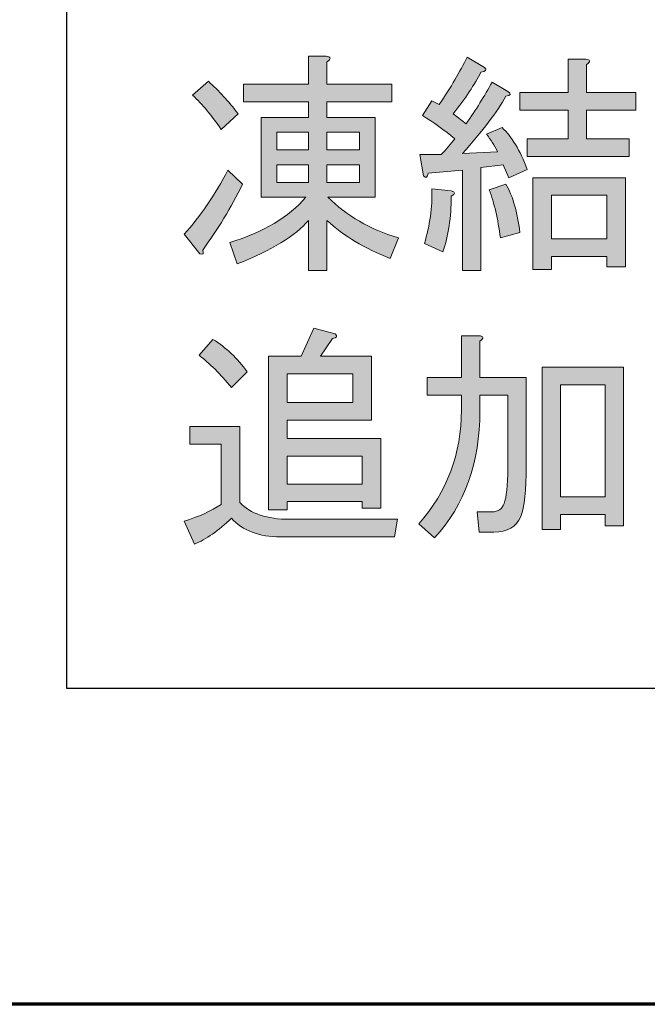
# Model space of a CAD drawing. Extents: x 140 to 1226, y 0 to 768.
# Drawn here: x 221 to 245, y 48 to 86 of the extents above; entities that cross this region are included whole.
import ezdxf

# ---------------------------------------------------------------- set-up
doc = ezdxf.new("R2010")
doc.units = 0
doc.header["$MEASUREMENT"] = 0
doc.layers.add('レイヤー 1', color=7, linetype='Continuous', lineweight=0)

# ---------------------------------------------------------------- blocks, each defined once
blk = doc.blocks.new('Block_170')
at = {"layer": 'レイヤー 1', "true_color": 0x231815, "transparency": 33554687}
h = blk.add_hatch(color=250, dxfattribs=at)
h.dxf.hatch_style = 2
edge = h.paths.add_edge_path()
edge.add_spline(control_points=[(232.718, 79.434), (232.718, 79.434), (233.966, 79.434), (233.966, 79.434), (233.966, 79.434), (233.966, 80.11), (233.966, 80.11), (233.966, 80.11), (232.718, 80.11), (232.718, 80.11), (232.718, 80.11), (232.718, 79.434), (232.718, 79.434)], knot_values=[0, 0, 0, 0, 1, 1, 1, 2, 2, 2, 3, 3, 3, 4, 4, 4, 4], degree=3, periodic=0)
edge = h.paths.add_edge_path()
edge.add_spline(control_points=[(232.718, 80.681), (232.718, 80.681), (233.966, 80.681), (233.966, 80.681), (233.966, 80.681), (233.966, 81.357), (233.966, 81.357), (233.966, 81.357), (232.718, 81.357), (232.718, 81.357), (232.718, 81.357), (232.718, 80.681), (232.718, 80.681)], knot_values=[0, 0, 0, 0, 1, 1, 1, 2, 2, 2, 3, 3, 3, 4, 4, 4, 4], degree=3, periodic=0)
edge = h.paths.add_edge_path()
edge.add_spline(control_points=[(230.794, 79.434), (230.794, 79.434), (232.006, 79.434), (232.006, 79.434), (232.006, 79.434), (232.006, 80.11), (232.006, 80.11), (232.006, 80.11), (230.794, 80.11), (230.794, 80.11), (230.794, 80.11), (230.794, 79.434), (230.794, 79.434)], knot_values=[0, 0, 0, 0, 1, 1, 1, 2, 2, 2, 3, 3, 3, 4, 4, 4, 4], degree=3, periodic=0)
edge = h.paths.add_edge_path()
edge.add_spline(control_points=[(230.794, 80.681), (230.794, 80.681), (232.006, 80.681), (232.006, 80.681), (232.006, 80.681), (232.006, 81.357), (232.006, 81.357), (232.006, 81.357), (230.794, 81.357), (230.794, 81.357), (230.794, 81.357), (230.794, 80.681), (230.794, 80.681)], knot_values=[0, 0, 0, 0, 1, 1, 1, 2, 2, 2, 3, 3, 3, 4, 4, 4, 4], degree=3, periodic=0)
edge = h.paths.add_edge_path()
edge.add_spline(control_points=[(232.718, 76.048), (232.718, 76.048), (232.006, 76.048), (232.006, 76.048), (232.006, 76.048), (232.006, 77.973), (232.006, 77.973), (231.507, 77.378), (230.592, 76.82), (229.262, 76.298), (229.262, 76.298), (228.977, 77.117), (228.977, 77.117), (230.283, 77.521), (231.257, 78.103), (231.899, 78.863), (231.899, 78.863), (230.188, 78.863), (230.188, 78.863), (230.188, 78.863), (230.188, 81.928), (230.188, 81.928), (230.188, 81.928), (232.006, 81.928), (232.006, 81.928), (232.006, 81.928), (232.006, 82.533), (232.006, 82.533), (232.006, 82.533), (229.511, 82.533), (229.511, 82.533), (229.511, 82.533), (229.511, 83.211), (229.511, 83.211), (229.511, 83.211), (232.006, 83.211), (232.006, 83.211), (232.006, 83.211), (232.006, 84.279), (232.006, 84.279), (232.006, 84.279), (232.683, 84.279), (232.683, 84.279), (232.873, 84.256), (232.884, 84.185), (232.718, 84.065), (232.718, 84.065), (232.718, 83.211), (232.718, 83.211), (232.718, 83.211), (235.213, 83.211), (235.213, 83.211), (235.213, 83.211), (235.213, 82.533), (235.213, 82.533), (235.213, 82.533), (232.718, 82.533), (232.718, 82.533), (232.718, 82.533), (232.718, 81.928), (232.718, 81.928), (232.718, 81.928), (234.571, 81.928), (234.571, 81.928), (234.571, 81.928), (234.571, 78.863), (234.571, 78.863), (234.571, 78.863), (232.754, 78.863), (232.754, 78.863), (233.467, 78.15), (234.369, 77.628), (235.462, 77.295), (235.462, 77.295), (235.142, 76.512), (235.142, 76.512), (234.167, 76.891), (233.36, 77.378), (232.718, 77.973), (232.718, 77.973), (232.718, 76.048), (232.718, 76.048)], knot_values=[0, 0, 0, 0, 1, 1, 1, 2, 2, 2, 3, 3, 3, 4, 4, 4, 5, 5, 5, 6, 6, 6, 7, 7, 7, 8, 8, 8, 9, 9, 9, 10, 10, 10, 11, 11, 11, 12, 12, 12, 13, 13, 13, 14, 14, 14, 15, 15, 15, 16, 16, 16, 17, 17, 17, 18, 18, 18, 19, 19, 19, 20, 20, 20, 21, 21, 21, 22, 22, 22, 23, 23, 23, 24, 24, 24, 25, 25, 25, 26, 26, 26, 27, 27, 27, 27], degree=3, periodic=0)
edge = h.paths.add_edge_path()
edge.add_spline(control_points=[(228.157, 83.317), (228.561, 82.961), (228.941, 82.545), (229.298, 82.07), (229.298, 82.07), (228.656, 81.465), (228.656, 81.465), (228.3, 81.986), (227.931, 82.427), (227.552, 82.783), (227.552, 82.783), (228.157, 83.317), (228.157, 83.317)], knot_values=[0, 0, 0, 0, 1, 1, 1, 2, 2, 2, 3, 3, 3, 4, 4, 4, 4], degree=3, periodic=0)
edge = h.paths.add_edge_path()
edge.add_spline(control_points=[(227.836, 76.689), (227.836, 76.689), (227.231, 77.438), (227.231, 77.438), (227.848, 78.127), (228.407, 78.946), (228.906, 79.896), (228.906, 79.896), (229.476, 79.362), (229.476, 79.362), (229.024, 78.459), (228.514, 77.616), (227.943, 76.832), (227.991, 76.689), (227.955, 76.643), (227.836, 76.689)], knot_values=[0, 0, 0, 0, 1, 1, 1, 2, 2, 2, 3, 3, 3, 4, 4, 4, 5, 5, 5, 5], degree=3, periodic=0)
h = blk.add_hatch(color=250, dxfattribs=at)
h.dxf.hatch_style = 2
edge = h.paths.add_edge_path()
edge.add_spline(control_points=[(243.48, 77.26), (243.48, 77.26), (243.48, 78.935), (243.48, 78.935), (243.48, 78.935), (241.342, 78.935), (241.342, 78.935), (241.342, 78.935), (241.342, 77.26), (241.342, 77.26), (241.342, 77.26), (243.48, 77.26), (243.48, 77.26)], knot_values=[0, 0, 0, 0, 1, 1, 1, 2, 2, 2, 3, 3, 3, 4, 4, 4, 4], degree=3, periodic=0)
edge = h.paths.add_edge_path()
edge.add_spline(control_points=[(241.342, 76.583), (241.342, 76.583), (241.342, 76.084), (241.342, 76.084), (241.342, 76.084), (240.629, 76.084), (240.629, 76.084), (240.629, 76.084), (240.629, 79.611), (240.629, 79.611), (240.629, 79.611), (244.193, 79.611), (244.193, 79.611), (244.193, 79.611), (244.193, 76.19), (244.193, 76.19), (244.193, 76.19), (243.48, 76.19), (243.48, 76.19), (243.48, 76.19), (243.48, 76.583), (243.48, 76.583), (243.48, 76.583), (241.342, 76.583), (241.342, 76.583)], knot_values=[0, 0, 0, 0, 1, 1, 1, 2, 2, 2, 3, 3, 3, 4, 4, 4, 5, 5, 5, 6, 6, 6, 7, 7, 7, 8, 8, 8, 8], degree=3, periodic=0)
edge = h.paths.add_edge_path()
edge.add_spline(control_points=[(242.696, 81.108), (242.696, 81.108), (244.335, 81.108), (244.335, 81.108), (244.335, 81.108), (244.335, 80.431), (244.335, 80.431), (244.335, 80.431), (240.416, 80.431), (240.416, 80.431), (240.416, 80.431), (240.416, 81.108), (240.416, 81.108), (240.416, 81.108), (241.983, 81.108), (241.983, 81.108), (241.983, 81.108), (241.983, 82.213), (241.983, 82.213), (241.983, 82.213), (240.13, 82.213), (240.13, 82.213), (240.13, 82.213), (240.13, 82.89), (240.13, 82.89), (240.13, 82.89), (241.983, 82.89), (241.983, 82.89), (241.983, 82.89), (241.983, 84.173), (241.983, 84.173), (241.983, 84.173), (242.661, 84.173), (242.661, 84.173), (242.851, 84.148), (242.862, 84.077), (242.696, 83.959), (242.696, 83.959), (242.696, 82.89), (242.696, 82.89), (242.696, 82.89), (244.585, 82.89), (244.585, 82.89), (244.585, 82.89), (244.585, 82.213), (244.585, 82.213), (244.585, 82.213), (242.696, 82.213), (242.696, 82.213), (242.696, 82.213), (242.696, 81.108), (242.696, 81.108)], knot_values=[0, 0, 0, 0, 1, 1, 1, 2, 2, 2, 3, 3, 3, 4, 4, 4, 5, 5, 5, 6, 6, 6, 7, 7, 7, 8, 8, 8, 9, 9, 9, 10, 10, 10, 11, 11, 11, 12, 12, 12, 13, 13, 13, 14, 14, 14, 15, 15, 15, 16, 16, 16, 17, 17, 17, 17], degree=3, periodic=0)
edge = h.paths.add_edge_path()
edge.add_spline(control_points=[(239.382, 77.295), (239.287, 78.031), (239.145, 78.649), (238.955, 79.148), (238.955, 79.148), (239.596, 79.362), (239.596, 79.362), (239.857, 78.91), (240.035, 78.293), (240.13, 77.509), (240.13, 77.509), (239.382, 77.295), (239.382, 77.295)], knot_values=[0, 0, 0, 0, 1, 1, 1, 2, 2, 2, 3, 3, 3, 4, 4, 4, 4], degree=3, periodic=0)
edge = h.paths.add_edge_path()
edge.add_spline(control_points=[(237.494, 79.112), (237.66, 79.064), (237.66, 78.993), (237.494, 78.898), (237.494, 78.091), (237.387, 77.378), (237.173, 76.761), (237.173, 76.761), (236.46, 77.081), (236.46, 77.081), (236.674, 77.771), (236.769, 78.472), (236.746, 79.184), (236.746, 79.184), (237.494, 79.112), (237.494, 79.112)], knot_values=[0, 0, 0, 0, 1, 1, 1, 2, 2, 2, 3, 3, 3, 4, 4, 4, 5, 5, 5, 5], degree=3, periodic=0)
edge = h.paths.add_edge_path()
edge.add_spline(control_points=[(239.489, 80.11), (239.489, 80.11), (238.634, 80.004), (238.634, 80.004), (238.634, 80.004), (238.634, 76.048), (238.634, 76.048), (238.634, 76.048), (237.921, 76.048), (237.921, 76.048), (237.921, 76.048), (237.921, 79.896), (237.921, 79.896), (237.921, 79.896), (236.603, 79.79), (236.603, 79.79), (236.579, 79.623), (236.52, 79.588), (236.425, 79.683), (236.425, 79.683), (236.282, 80.502), (236.282, 80.502), (236.282, 80.502), (237.102, 80.502), (237.102, 80.502), (237.292, 80.692), (237.47, 80.895), (237.636, 81.108), (237.232, 81.44), (236.816, 81.737), (236.389, 81.999), (236.389, 81.999), (236.746, 82.569), (236.746, 82.569), (236.746, 82.569), (237.03, 82.427), (237.03, 82.427), (237.481, 83.092), (237.838, 83.697), (238.1, 84.244), (238.1, 84.244), (238.776, 83.852), (238.776, 83.852), (238.871, 83.757), (238.824, 83.697), (238.634, 83.674), (238.396, 83.198), (238.04, 82.664), (237.565, 82.07), (237.565, 82.07), (238.064, 81.679), (238.064, 81.679), (238.443, 82.225), (238.776, 82.759), (239.062, 83.282), (239.062, 83.282), (239.667, 82.926), (239.667, 82.926), (239.81, 82.83), (239.786, 82.771), (239.596, 82.747), (239.263, 82.153), (238.705, 81.417), (237.921, 80.538), (237.921, 80.538), (239.275, 80.609), (239.275, 80.609), (239.156, 80.847), (239.014, 81.072), (238.848, 81.286), (238.848, 81.286), (239.454, 81.536), (239.454, 81.536), (239.81, 81.203), (240.13, 80.668), (240.416, 79.933), (240.416, 79.933), (239.703, 79.611), (239.703, 79.611), (239.703, 79.611), (239.489, 80.11), (239.489, 80.11)], knot_values=[0, 0, 0, 0, 1, 1, 1, 2, 2, 2, 3, 3, 3, 4, 4, 4, 5, 5, 5, 6, 6, 6, 7, 7, 7, 8, 8, 8, 9, 9, 9, 10, 10, 10, 11, 11, 11, 12, 12, 12, 13, 13, 13, 14, 14, 14, 15, 15, 15, 16, 16, 16, 17, 17, 17, 18, 18, 18, 19, 19, 19, 20, 20, 20, 21, 21, 21, 22, 22, 22, 23, 23, 23, 24, 24, 24, 25, 25, 25, 26, 26, 26, 27, 27, 27, 27], degree=3, periodic=0)
at = {"layer": 'レイヤー 1'}
for points, knots in [([(232.718, 76.048), (232.718, 76.048), (232.006, 76.048), (232.006, 76.048), (232.006, 76.048), (232.006, 77.973), (232.006, 77.973), (231.507, 77.378), (230.592, 76.82), (229.262, 76.298), (229.262, 76.298), (228.977, 77.117), (228.977, 77.117), (230.283, 77.521), (231.257, 78.103), (231.899, 78.863), (231.899, 78.863), (230.188, 78.863), (230.188, 78.863), (230.188, 78.863), (230.188, 81.928), (230.188, 81.928), (230.188, 81.928), (232.006, 81.928), (232.006, 81.928), (232.006, 81.928), (232.006, 82.533), (232.006, 82.533), (232.006, 82.533), (229.511, 82.533), (229.511, 82.533), (229.511, 82.533), (229.511, 83.211), (229.511, 83.211), (229.511, 83.211), (232.006, 83.211), (232.006, 83.211), (232.006, 83.211), (232.006, 84.279), (232.006, 84.279), (232.006, 84.279), (232.683, 84.279), (232.683, 84.279), (232.873, 84.256), (232.884, 84.185), (232.718, 84.065), (232.718, 84.065), (232.718, 83.211), (232.718, 83.211), (232.718, 83.211), (235.213, 83.211), (235.213, 83.211), (235.213, 83.211), (235.213, 82.533), (235.213, 82.533), (235.213, 82.533), (232.718, 82.533), (232.718, 82.533), (232.718, 82.533), (232.718, 81.928), (232.718, 81.928), (232.718, 81.928), (234.571, 81.928), (234.571, 81.928), (234.571, 81.928), (234.571, 78.863), (234.571, 78.863), (234.571, 78.863), (232.754, 78.863), (232.754, 78.863), (233.467, 78.15), (234.369, 77.628), (235.462, 77.295), (235.462, 77.295), (235.142, 76.512), (235.142, 76.512), (234.167, 76.891), (233.36, 77.378), (232.718, 77.973), (232.718, 77.973), (232.718, 76.048), (232.718, 76.048)], [0, 0, 0, 0, 1, 1, 1, 2, 2, 2, 3, 3, 3, 4, 4, 4, 5, 5, 5, 6, 6, 6, 7, 7, 7, 8, 8, 8, 9, 9, 9, 10, 10, 10, 11, 11, 11, 12, 12, 12, 13, 13, 13, 14, 14, 14, 15, 15, 15, 16, 16, 16, 17, 17, 17, 18, 18, 18, 19, 19, 19, 20, 20, 20, 21, 21, 21, 22, 22, 22, 23, 23, 23, 24, 24, 24, 25, 25, 25, 26, 26, 26, 27, 27, 27, 27]), ([(239.489, 80.11), (239.489, 80.11), (238.634, 80.004), (238.634, 80.004), (238.634, 80.004), (238.634, 76.048), (238.634, 76.048), (238.634, 76.048), (237.921, 76.048), (237.921, 76.048), (237.921, 76.048), (237.921, 79.896), (237.921, 79.896), (237.921, 79.896), (236.603, 79.79), (236.603, 79.79), (236.579, 79.623), (236.52, 79.588), (236.425, 79.683), (236.425, 79.683), (236.282, 80.502), (236.282, 80.502), (236.282, 80.502), (237.102, 80.502), (237.102, 80.502), (237.292, 80.692), (237.47, 80.895), (237.636, 81.108), (237.232, 81.44), (236.816, 81.737), (236.389, 81.999), (236.389, 81.999), (236.746, 82.569), (236.746, 82.569), (236.746, 82.569), (237.03, 82.427), (237.03, 82.427), (237.481, 83.092), (237.838, 83.697), (238.1, 84.244), (238.1, 84.244), (238.776, 83.852), (238.776, 83.852), (238.871, 83.757), (238.824, 83.697), (238.634, 83.674), (238.396, 83.198), (238.04, 82.664), (237.565, 82.07), (237.565, 82.07), (238.064, 81.679), (238.064, 81.679), (238.443, 82.225), (238.776, 82.759), (239.062, 83.282), (239.062, 83.282), (239.667, 82.926), (239.667, 82.926), (239.81, 82.83), (239.786, 82.771), (239.596, 82.747), (239.263, 82.153), (238.705, 81.417), (237.921, 80.538), (237.921, 80.538), (239.275, 80.609), (239.275, 80.609), (239.156, 80.847), (239.014, 81.072), (238.848, 81.286), (238.848, 81.286), (239.454, 81.536), (239.454, 81.536), (239.81, 81.203), (240.13, 80.668), (240.416, 79.933), (240.416, 79.933), (239.703, 79.611), (239.703, 79.611), (239.703, 79.611), (239.489, 80.11), (239.489, 80.11)], [0, 0, 0, 0, 1, 1, 1, 2, 2, 2, 3, 3, 3, 4, 4, 4, 5, 5, 5, 6, 6, 6, 7, 7, 7, 8, 8, 8, 9, 9, 9, 10, 10, 10, 11, 11, 11, 12, 12, 12, 13, 13, 13, 14, 14, 14, 15, 15, 15, 16, 16, 16, 17, 17, 17, 18, 18, 18, 19, 19, 19, 20, 20, 20, 21, 21, 21, 22, 22, 22, 23, 23, 23, 24, 24, 24, 25, 25, 25, 26, 26, 26, 27, 27, 27, 27]), ([(242.696, 81.108), (242.696, 81.108), (244.335, 81.108), (244.335, 81.108), (244.335, 81.108), (244.335, 80.431), (244.335, 80.431), (244.335, 80.431), (240.416, 80.431), (240.416, 80.431), (240.416, 80.431), (240.416, 81.108), (240.416, 81.108), (240.416, 81.108), (241.983, 81.108), (241.983, 81.108), (241.983, 81.108), (241.983, 82.213), (241.983, 82.213), (241.983, 82.213), (240.13, 82.213), (240.13, 82.213), (240.13, 82.213), (240.13, 82.89), (240.13, 82.89), (240.13, 82.89), (241.983, 82.89), (241.983, 82.89), (241.983, 82.89), (241.983, 84.173), (241.983, 84.173), (241.983, 84.173), (242.661, 84.173), (242.661, 84.173), (242.851, 84.148), (242.862, 84.077), (242.696, 83.959), (242.696, 83.959), (242.696, 82.89), (242.696, 82.89), (242.696, 82.89), (244.585, 82.89), (244.585, 82.89), (244.585, 82.89), (244.585, 82.213), (244.585, 82.213), (244.585, 82.213), (242.696, 82.213), (242.696, 82.213), (242.696, 82.213), (242.696, 81.108), (242.696, 81.108)], [0, 0, 0, 0, 1, 1, 1, 2, 2, 2, 3, 3, 3, 4, 4, 4, 5, 5, 5, 6, 6, 6, 7, 7, 7, 8, 8, 8, 9, 9, 9, 10, 10, 10, 11, 11, 11, 12, 12, 12, 13, 13, 13, 14, 14, 14, 15, 15, 15, 16, 16, 16, 17, 17, 17, 17]), ([(228.157, 83.317), (228.561, 82.961), (228.941, 82.545), (229.298, 82.07), (229.298, 82.07), (228.656, 81.465), (228.656, 81.465), (228.3, 81.986), (227.931, 82.427), (227.552, 82.783), (227.552, 82.783), (228.157, 83.317), (228.157, 83.317)], [0, 0, 0, 0, 1, 1, 1, 2, 2, 2, 3, 3, 3, 4, 4, 4, 4]), ([(230.794, 80.681), (230.794, 80.681), (232.006, 80.681), (232.006, 80.681), (232.006, 80.681), (232.006, 81.357), (232.006, 81.357), (232.006, 81.357), (230.794, 81.357), (230.794, 81.357), (230.794, 81.357), (230.794, 80.681), (230.794, 80.681)], [0, 0, 0, 0, 1, 1, 1, 2, 2, 2, 3, 3, 3, 4, 4, 4, 4]), ([(232.718, 80.681), (232.718, 80.681), (233.966, 80.681), (233.966, 80.681), (233.966, 80.681), (233.966, 81.357), (233.966, 81.357), (233.966, 81.357), (232.718, 81.357), (232.718, 81.357), (232.718, 81.357), (232.718, 80.681), (232.718, 80.681)], [0, 0, 0, 0, 1, 1, 1, 2, 2, 2, 3, 3, 3, 4, 4, 4, 4]), ([(227.836, 76.689), (227.836, 76.689), (227.231, 77.438), (227.231, 77.438), (227.848, 78.127), (228.407, 78.946), (228.906, 79.896), (228.906, 79.896), (229.476, 79.362), (229.476, 79.362), (229.024, 78.459), (228.514, 77.616), (227.943, 76.832), (227.991, 76.689), (227.955, 76.643), (227.836, 76.689)], [0, 0, 0, 0, 1, 1, 1, 2, 2, 2, 3, 3, 3, 4, 4, 4, 5, 5, 5, 5]), ([(230.794, 79.434), (230.794, 79.434), (232.006, 79.434), (232.006, 79.434), (232.006, 79.434), (232.006, 80.11), (232.006, 80.11), (232.006, 80.11), (230.794, 80.11), (230.794, 80.11), (230.794, 80.11), (230.794, 79.434), (230.794, 79.434)], [0, 0, 0, 0, 1, 1, 1, 2, 2, 2, 3, 3, 3, 4, 4, 4, 4]), ([(232.718, 79.434), (232.718, 79.434), (233.966, 79.434), (233.966, 79.434), (233.966, 79.434), (233.966, 80.11), (233.966, 80.11), (233.966, 80.11), (232.718, 80.11), (232.718, 80.11), (232.718, 80.11), (232.718, 79.434), (232.718, 79.434)], [0, 0, 0, 0, 1, 1, 1, 2, 2, 2, 3, 3, 3, 4, 4, 4, 4]), ([(241.342, 76.583), (241.342, 76.583), (241.342, 76.084), (241.342, 76.084), (241.342, 76.084), (240.629, 76.084), (240.629, 76.084), (240.629, 76.084), (240.629, 79.611), (240.629, 79.611), (240.629, 79.611), (244.193, 79.611), (244.193, 79.611), (244.193, 79.611), (244.193, 76.19), (244.193, 76.19), (244.193, 76.19), (243.48, 76.19), (243.48, 76.19), (243.48, 76.19), (243.48, 76.583), (243.48, 76.583), (243.48, 76.583), (241.342, 76.583), (241.342, 76.583)], [0, 0, 0, 0, 1, 1, 1, 2, 2, 2, 3, 3, 3, 4, 4, 4, 5, 5, 5, 6, 6, 6, 7, 7, 7, 8, 8, 8, 8]), ([(237.494, 79.112), (237.66, 79.064), (237.66, 78.993), (237.494, 78.898), (237.494, 78.091), (237.387, 77.378), (237.173, 76.761), (237.173, 76.761), (236.46, 77.081), (236.46, 77.081), (236.674, 77.771), (236.769, 78.472), (236.746, 79.184), (236.746, 79.184), (237.494, 79.112), (237.494, 79.112)], [0, 0, 0, 0, 1, 1, 1, 2, 2, 2, 3, 3, 3, 4, 4, 4, 5, 5, 5, 5]), ([(239.382, 77.295), (239.287, 78.031), (239.145, 78.649), (238.955, 79.148), (238.955, 79.148), (239.596, 79.362), (239.596, 79.362), (239.857, 78.91), (240.035, 78.293), (240.13, 77.509), (240.13, 77.509), (239.382, 77.295), (239.382, 77.295)], [0, 0, 0, 0, 1, 1, 1, 2, 2, 2, 3, 3, 3, 4, 4, 4, 4]), ([(243.48, 77.26), (243.48, 77.26), (243.48, 78.935), (243.48, 78.935), (243.48, 78.935), (241.342, 78.935), (241.342, 78.935), (241.342, 78.935), (241.342, 77.26), (241.342, 77.26), (241.342, 77.26), (243.48, 77.26), (243.48, 77.26)], [0, 0, 0, 0, 1, 1, 1, 2, 2, 2, 3, 3, 3, 4, 4, 4, 4])]:
    blk.add_open_spline(points, degree=3, knots=knots, dxfattribs=at)
blk = doc.blocks.new('Block_169')
at = {"layer": 'レイヤー 1'}
blk.add_blockref('Block_170', (0, 0), dxfattribs=at)
blk = doc.blocks.new('Block_172')
at = {"layer": 'レイヤー 1', "true_color": 0x231815, "transparency": 33554687}
h = blk.add_hatch(color=250, dxfattribs=at)
h.dxf.hatch_style = 2
edge = h.paths.add_edge_path()
edge.add_spline(control_points=[(234.071, 67.838), (234.071, 67.838), (234.071, 68.907), (234.071, 68.907), (234.071, 68.907), (231.184, 68.907), (231.184, 68.907), (231.184, 68.907), (231.184, 67.838), (231.184, 67.838), (231.184, 67.838), (234.071, 67.838), (234.071, 67.838)], knot_values=[0, 0, 0, 0, 1, 1, 1, 2, 2, 2, 3, 3, 3, 4, 4, 4, 4], degree=3, periodic=0)
edge = h.paths.add_edge_path()
edge.add_spline(control_points=[(233.714, 70.974), (233.714, 70.974), (233.714, 72.078), (233.714, 72.078), (233.714, 72.078), (231.184, 72.078), (231.184, 72.078), (231.184, 72.078), (231.184, 70.974), (231.184, 70.974), (231.184, 70.974), (233.714, 70.974), (233.714, 70.974)], knot_values=[0, 0, 0, 0, 1, 1, 1, 2, 2, 2, 3, 3, 3, 4, 4, 4, 4], degree=3, periodic=0)
edge = h.paths.add_edge_path()
edge.add_spline(control_points=[(232.218, 73.824), (232.218, 73.824), (233.037, 73.61), (233.037, 73.61), (233.132, 73.516), (233.096, 73.456), (232.93, 73.433), (232.93, 73.433), (232.467, 72.756), (232.467, 72.756), (232.467, 72.756), (234.427, 72.756), (234.427, 72.756), (234.427, 72.756), (234.427, 70.297), (234.427, 70.297), (234.427, 70.297), (231.184, 70.297), (231.184, 70.297), (231.184, 70.297), (231.184, 69.584), (231.184, 69.584), (231.184, 69.584), (234.783, 69.584), (234.783, 69.584), (234.783, 69.584), (234.783, 66.911), (234.783, 66.911), (234.783, 66.911), (234.071, 66.911), (234.071, 66.911), (234.071, 66.911), (234.071, 67.161), (234.071, 67.161), (234.071, 67.161), (231.184, 67.161), (231.184, 67.161), (231.184, 67.161), (231.184, 66.84), (231.184, 66.84), (231.184, 66.84), (230.472, 66.84), (230.472, 66.84), (230.472, 66.84), (230.472, 72.756), (230.472, 72.756), (230.472, 72.756), (231.719, 72.756), (231.719, 72.756), (231.719, 72.756), (232.218, 73.824), (232.218, 73.824)], knot_values=[0, 0, 0, 0, 1, 1, 1, 2, 2, 2, 3, 3, 3, 4, 4, 4, 5, 5, 5, 6, 6, 6, 7, 7, 7, 8, 8, 8, 9, 9, 9, 10, 10, 10, 11, 11, 11, 12, 12, 12, 13, 13, 13, 14, 14, 14, 15, 15, 15, 16, 16, 16, 17, 17, 17, 17], degree=3, periodic=0)
edge = h.paths.add_edge_path()
edge.add_spline(control_points=[(229.046, 71.544), (228.619, 72.066), (228.203, 72.482), (227.799, 72.791), (227.799, 72.791), (228.333, 73.396), (228.333, 73.396), (228.833, 73.088), (229.271, 72.672), (229.652, 72.149), (229.652, 72.149), (229.046, 71.544), (229.046, 71.544)], knot_values=[0, 0, 0, 0, 1, 1, 1, 2, 2, 2, 3, 3, 3, 4, 4, 4, 4], degree=3, periodic=0)
edge = h.paths.add_edge_path()
edge.add_spline(control_points=[(227.229, 66.412), (227.775, 66.578), (228.25, 66.792), (228.654, 67.054), (228.654, 67.054), (228.654, 69.37), (228.654, 69.37), (228.654, 69.37), (227.443, 69.37), (227.443, 69.37), (227.443, 69.37), (227.443, 70.047), (227.443, 70.047), (227.443, 70.047), (229.367, 70.047), (229.367, 70.047), (229.367, 70.047), (229.367, 67.125), (229.367, 67.125), (229.771, 66.697), (230.412, 66.483), (231.291, 66.483), (231.291, 66.483), (235.425, 66.483), (235.425, 66.483), (235.425, 66.483), (235.318, 65.807), (235.318, 65.807), (235.318, 65.807), (230.935, 65.807), (230.935, 65.807), (230.103, 65.807), (229.474, 66.045), (229.046, 66.52), (228.547, 66.045), (228.072, 65.712), (227.621, 65.521), (227.621, 65.521), (227.229, 66.412), (227.229, 66.412)], knot_values=[0, 0, 0, 0, 1, 1, 1, 2, 2, 2, 3, 3, 3, 4, 4, 4, 5, 5, 5, 6, 6, 6, 7, 7, 7, 8, 8, 8, 9, 9, 9, 10, 10, 10, 11, 11, 11, 12, 12, 12, 13, 13, 13, 13], degree=3, periodic=0)
h = blk.add_hatch(color=250, dxfattribs=at)
h.dxf.hatch_style = 2
edge = h.paths.add_edge_path()
edge.add_spline(control_points=[(241.696, 71.65), (241.696, 71.65), (241.696, 67.339), (241.696, 67.339), (241.696, 67.339), (243.407, 67.339), (243.407, 67.339), (243.407, 67.339), (243.407, 71.65), (243.407, 71.65), (243.407, 71.65), (241.696, 71.65), (241.696, 71.65)], knot_values=[0, 0, 0, 0, 1, 1, 1, 2, 2, 2, 3, 3, 3, 4, 4, 4, 4], degree=3, periodic=0)
edge = h.paths.add_edge_path()
edge.add_spline(control_points=[(240.984, 72.328), (240.984, 72.328), (244.12, 72.328), (244.12, 72.328), (244.12, 72.328), (244.12, 66.234), (244.12, 66.234), (244.12, 66.234), (243.407, 66.234), (243.407, 66.234), (243.407, 66.234), (243.407, 66.662), (243.407, 66.662), (243.407, 66.662), (241.696, 66.662), (241.696, 66.662), (241.696, 66.662), (241.696, 66.092), (241.696, 66.092), (241.696, 66.092), (240.984, 66.092), (240.984, 66.092), (240.984, 66.092), (240.984, 72.328), (240.984, 72.328)], knot_values=[0, 0, 0, 0, 1, 1, 1, 2, 2, 2, 3, 3, 3, 4, 4, 4, 5, 5, 5, 6, 6, 6, 7, 7, 7, 8, 8, 8, 8], degree=3, periodic=0)
edge = h.paths.add_edge_path()
edge.add_spline(control_points=[(239.666, 71.259), (239.666, 71.259), (238.596, 71.259), (238.596, 71.259), (238.596, 71.259), (238.596, 70.653), (238.596, 70.653), (238.596, 68.657), (238.014, 67.03), (236.85, 65.771), (236.85, 65.771), (236.245, 66.306), (236.245, 66.306), (237.337, 67.541), (237.884, 69.002), (237.884, 70.688), (237.884, 70.688), (237.884, 71.259), (237.884, 71.259), (237.884, 71.259), (236.565, 71.259), (236.565, 71.259), (236.565, 71.259), (236.565, 71.936), (236.565, 71.936), (236.565, 71.936), (237.884, 71.936), (237.884, 71.936), (237.884, 71.936), (237.884, 73.539), (237.884, 73.539), (237.884, 73.539), (238.561, 73.539), (238.561, 73.539), (238.75, 73.516), (238.762, 73.444), (238.596, 73.325), (238.596, 73.325), (238.596, 71.936), (238.596, 71.936), (238.596, 71.936), (240.378, 71.936), (240.378, 71.936), (240.378, 71.936), (240.378, 68.551), (240.378, 68.551), (240.378, 67.601), (240.307, 66.947), (240.164, 66.591), (239.998, 66.188), (239.653, 65.985), (239.131, 65.985), (239.131, 65.985), (238.561, 65.985), (238.561, 65.985), (238.561, 65.985), (238.489, 66.769), (238.489, 66.769), (238.489, 66.769), (239.06, 66.769), (239.06, 66.769), (239.297, 66.769), (239.452, 66.876), (239.523, 67.09), (239.618, 67.327), (239.666, 67.778), (239.666, 68.443), (239.666, 68.443), (239.666, 71.259), (239.666, 71.259)], knot_values=[0, 0, 0, 0, 1, 1, 1, 2, 2, 2, 3, 3, 3, 4, 4, 4, 5, 5, 5, 6, 6, 6, 7, 7, 7, 8, 8, 8, 9, 9, 9, 10, 10, 10, 11, 11, 11, 12, 12, 12, 13, 13, 13, 14, 14, 14, 15, 15, 15, 16, 16, 16, 17, 17, 17, 18, 18, 18, 19, 19, 19, 20, 20, 20, 21, 21, 21, 22, 22, 22, 23, 23, 23, 23], degree=3, periodic=0)
at = {"layer": 'レイヤー 1'}
for points, knots in [([(232.218, 73.824), (232.218, 73.824), (233.037, 73.61), (233.037, 73.61), (233.132, 73.516), (233.096, 73.456), (232.93, 73.433), (232.93, 73.433), (232.467, 72.756), (232.467, 72.756), (232.467, 72.756), (234.427, 72.756), (234.427, 72.756), (234.427, 72.756), (234.427, 70.297), (234.427, 70.297), (234.427, 70.297), (231.184, 70.297), (231.184, 70.297), (231.184, 70.297), (231.184, 69.584), (231.184, 69.584), (231.184, 69.584), (234.783, 69.584), (234.783, 69.584), (234.783, 69.584), (234.783, 66.911), (234.783, 66.911), (234.783, 66.911), (234.071, 66.911), (234.071, 66.911), (234.071, 66.911), (234.071, 67.161), (234.071, 67.161), (234.071, 67.161), (231.184, 67.161), (231.184, 67.161), (231.184, 67.161), (231.184, 66.84), (231.184, 66.84), (231.184, 66.84), (230.472, 66.84), (230.472, 66.84), (230.472, 66.84), (230.472, 72.756), (230.472, 72.756), (230.472, 72.756), (231.719, 72.756), (231.719, 72.756), (231.719, 72.756), (232.218, 73.824), (232.218, 73.824)], [0, 0, 0, 0, 1, 1, 1, 2, 2, 2, 3, 3, 3, 4, 4, 4, 5, 5, 5, 6, 6, 6, 7, 7, 7, 8, 8, 8, 9, 9, 9, 10, 10, 10, 11, 11, 11, 12, 12, 12, 13, 13, 13, 14, 14, 14, 15, 15, 15, 16, 16, 16, 17, 17, 17, 17]), ([(239.666, 71.259), (239.666, 71.259), (238.596, 71.259), (238.596, 71.259), (238.596, 71.259), (238.596, 70.653), (238.596, 70.653), (238.596, 68.657), (238.014, 67.03), (236.85, 65.771), (236.85, 65.771), (236.245, 66.306), (236.245, 66.306), (237.337, 67.541), (237.884, 69.002), (237.884, 70.688), (237.884, 70.688), (237.884, 71.259), (237.884, 71.259), (237.884, 71.259), (236.565, 71.259), (236.565, 71.259), (236.565, 71.259), (236.565, 71.936), (236.565, 71.936), (236.565, 71.936), (237.884, 71.936), (237.884, 71.936), (237.884, 71.936), (237.884, 73.539), (237.884, 73.539), (237.884, 73.539), (238.561, 73.539), (238.561, 73.539), (238.75, 73.516), (238.762, 73.444), (238.596, 73.325), (238.596, 73.325), (238.596, 71.936), (238.596, 71.936), (238.596, 71.936), (240.378, 71.936), (240.378, 71.936), (240.378, 71.936), (240.378, 68.551), (240.378, 68.551), (240.378, 67.601), (240.307, 66.947), (240.164, 66.591), (239.998, 66.188), (239.653, 65.985), (239.131, 65.985), (239.131, 65.985), (238.561, 65.985), (238.561, 65.985), (238.561, 65.985), (238.489, 66.769), (238.489, 66.769), (238.489, 66.769), (239.06, 66.769), (239.06, 66.769), (239.297, 66.769), (239.452, 66.876), (239.523, 67.09), (239.618, 67.327), (239.666, 67.778), (239.666, 68.443), (239.666, 68.443), (239.666, 71.259), (239.666, 71.259)], [0, 0, 0, 0, 1, 1, 1, 2, 2, 2, 3, 3, 3, 4, 4, 4, 5, 5, 5, 6, 6, 6, 7, 7, 7, 8, 8, 8, 9, 9, 9, 10, 10, 10, 11, 11, 11, 12, 12, 12, 13, 13, 13, 14, 14, 14, 15, 15, 15, 16, 16, 16, 17, 17, 17, 18, 18, 18, 19, 19, 19, 20, 20, 20, 21, 21, 21, 22, 22, 22, 23, 23, 23, 23]), ([(229.046, 71.544), (228.619, 72.066), (228.203, 72.482), (227.799, 72.791), (227.799, 72.791), (228.333, 73.396), (228.333, 73.396), (228.833, 73.088), (229.271, 72.672), (229.652, 72.149), (229.652, 72.149), (229.046, 71.544), (229.046, 71.544)], [0, 0, 0, 0, 1, 1, 1, 2, 2, 2, 3, 3, 3, 4, 4, 4, 4]), ([(240.984, 72.328), (240.984, 72.328), (244.12, 72.328), (244.12, 72.328), (244.12, 72.328), (244.12, 66.234), (244.12, 66.234), (244.12, 66.234), (243.407, 66.234), (243.407, 66.234), (243.407, 66.234), (243.407, 66.662), (243.407, 66.662), (243.407, 66.662), (241.696, 66.662), (241.696, 66.662), (241.696, 66.662), (241.696, 66.092), (241.696, 66.092), (241.696, 66.092), (240.984, 66.092), (240.984, 66.092), (240.984, 66.092), (240.984, 72.328), (240.984, 72.328)], [0, 0, 0, 0, 1, 1, 1, 2, 2, 2, 3, 3, 3, 4, 4, 4, 5, 5, 5, 6, 6, 6, 7, 7, 7, 8, 8, 8, 8]), ([(233.714, 70.974), (233.714, 70.974), (233.714, 72.078), (233.714, 72.078), (233.714, 72.078), (231.184, 72.078), (231.184, 72.078), (231.184, 72.078), (231.184, 70.974), (231.184, 70.974), (231.184, 70.974), (233.714, 70.974), (233.714, 70.974)], [0, 0, 0, 0, 1, 1, 1, 2, 2, 2, 3, 3, 3, 4, 4, 4, 4]), ([(241.696, 71.65), (241.696, 71.65), (241.696, 67.339), (241.696, 67.339), (241.696, 67.339), (243.407, 67.339), (243.407, 67.339), (243.407, 67.339), (243.407, 71.65), (243.407, 71.65), (243.407, 71.65), (241.696, 71.65), (241.696, 71.65)], [0, 0, 0, 0, 1, 1, 1, 2, 2, 2, 3, 3, 3, 4, 4, 4, 4]), ([(227.229, 66.412), (227.775, 66.578), (228.25, 66.792), (228.654, 67.054), (228.654, 67.054), (228.654, 69.37), (228.654, 69.37), (228.654, 69.37), (227.443, 69.37), (227.443, 69.37), (227.443, 69.37), (227.443, 70.047), (227.443, 70.047), (227.443, 70.047), (229.367, 70.047), (229.367, 70.047), (229.367, 70.047), (229.367, 67.125), (229.367, 67.125), (229.771, 66.697), (230.412, 66.483), (231.291, 66.483), (231.291, 66.483), (235.425, 66.483), (235.425, 66.483), (235.425, 66.483), (235.318, 65.807), (235.318, 65.807), (235.318, 65.807), (230.935, 65.807), (230.935, 65.807), (230.103, 65.807), (229.474, 66.045), (229.046, 66.52), (228.547, 66.045), (228.072, 65.712), (227.621, 65.521), (227.621, 65.521), (227.229, 66.412), (227.229, 66.412)], [0, 0, 0, 0, 1, 1, 1, 2, 2, 2, 3, 3, 3, 4, 4, 4, 5, 5, 5, 6, 6, 6, 7, 7, 7, 8, 8, 8, 9, 9, 9, 10, 10, 10, 11, 11, 11, 12, 12, 12, 13, 13, 13, 13]), ([(234.071, 67.838), (234.071, 67.838), (234.071, 68.907), (234.071, 68.907), (234.071, 68.907), (231.184, 68.907), (231.184, 68.907), (231.184, 68.907), (231.184, 67.838), (231.184, 67.838), (231.184, 67.838), (234.071, 67.838), (234.071, 67.838)], [0, 0, 0, 0, 1, 1, 1, 2, 2, 2, 3, 3, 3, 4, 4, 4, 4])]:
    blk.add_open_spline(points, degree=3, knots=knots, dxfattribs=at)
blk = doc.blocks.new('Block_171')
at = {"layer": 'レイヤー 1'}
blk.add_blockref('Block_172', (0, 0), dxfattribs=at)

msp = doc.modelspace()

# ---------------------------------------------------------------- linework, layer by layer
at = {"layer": 'レイヤー 1', "color": 250, "lineweight": 70, "true_color": 0x231815}
msp.add_lwpolyline([(1174.313, 47.838), (191.686, 47.838), (191.686, 720.161), (1174.313, 720.161)], close=True, dxfattribs=at)
at = {"layer": 'レイヤー 1', "color": 250, "lineweight": 30, "true_color": 0x231815}
msp.add_lwpolyline([(511.04, 59.982), (222.717, 59.982), (222.717, 119.457), (511.04, 119.457)], close=True, dxfattribs=at)

# ---------------------------------------------------------------- block references
at = {"layer": 'レイヤー 1'}
for name in ['Block_169', 'Block_171']:
    msp.add_blockref(name, (0, 0), dxfattribs=at)

doc.saveas('drawing.dxf')
